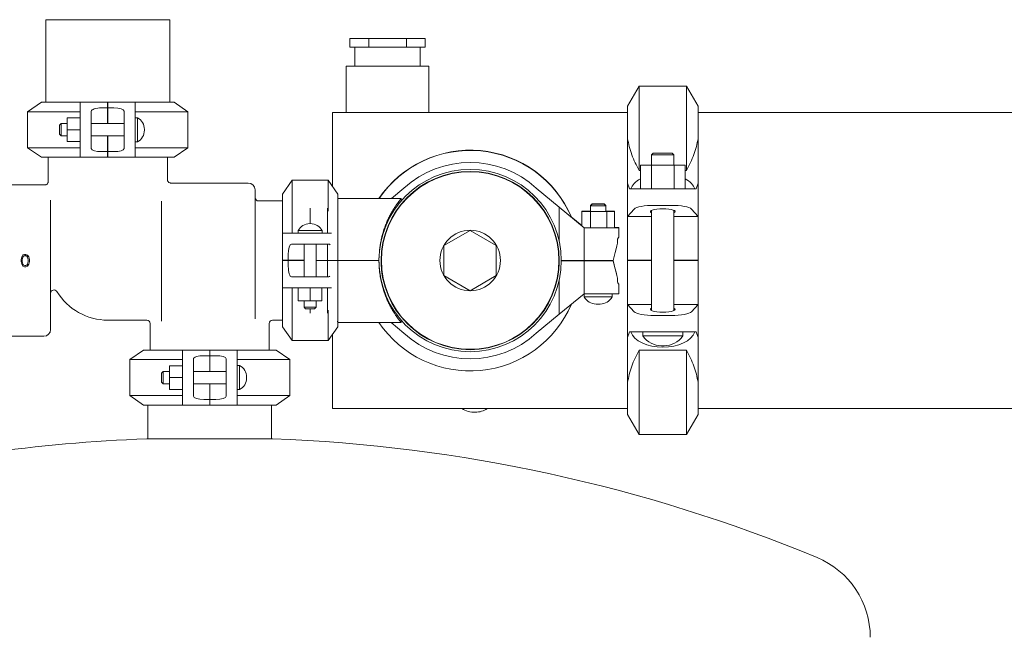
# Model space of a CAD drawing. Units: inches. Extents: x 0.1 to 22.1, y 0.1 to 17.1.
# Drawn here: x 15.4 to 16.9, y 6.5 to 7.4 of the extents above; entities that cross this region are included whole.
import ezdxf

# ---------------------------------------------------------------- set-up
doc = ezdxf.new("R2010")
doc.units = ezdxf.units.IN
doc.header["$MEASUREMENT"] = 0

msp = doc.modelspace()

# ---------------------------------------------------------------- linework, layer by layer
at = {"color": 7, "linetype": 'Continuous', "lineweight": 15}
for p, q in [((15.47821, 7.42756), (15.47821, 7.30256)), ((15.66571, 7.42756), (15.47821, 7.42756)), ((15.66571, 7.30256), (15.66571, 7.42756)), ((15.93826, 7.39891), (15.93826, 7.38589)), ((15.93826, 7.39891), (15.96683, 7.39891)), ((15.96683, 7.39891), (15.96683, 7.38589)), ((15.96683, 7.39891), (16.02396, 7.39891)), ((16.02396, 7.39891), (16.02396, 7.38589)), ((16.02396, 7.39891), (16.05253, 7.39891)), ((16.05253, 7.39891), (16.05253, 7.38589)), ((15.93826, 7.38589), (15.95255, 7.38589)), ((15.94592, 7.38589), (15.94592, 7.35725)), ((15.95255, 7.38589), (15.96683, 7.38589)), ((15.96683, 7.38589), (15.9954, 7.38589)), ((15.9954, 7.38589), (16.02396, 7.38589)), ((16.02396, 7.38589), (16.03825, 7.38589)), ((16.03825, 7.38589), (16.05253, 7.38589)), ((16.04488, 7.35725), (16.04488, 7.38589)), ((15.9329, 7.35725), (15.9329, 7.28693)), ((15.9329, 7.35725), (15.9954, 7.35725)), ((15.9954, 7.35725), (16.0579, 7.35725)), ((16.0579, 7.28693), (16.0579, 7.35725)), ((16.37623, 7.32673), (16.35873, 7.29641)), ((16.4479, 7.32673), (16.37623, 7.32673)), ((16.37623, 7.32673), (16.37623, 7.19914)), ((16.4654, 7.29641), (16.4479, 7.32673)), ((16.4479, 7.19914), (16.4479, 7.32673)), ((15.47133, 7.30256), (15.4505, 7.28798)), ((15.47133, 7.30256), (15.53029, 7.30256)), ((15.57154, 7.30256), (15.53029, 7.30256)), ((15.53029, 7.28665), (15.53029, 7.30256)), ((15.54696, 7.28665), (15.54696, 7.28907)), ((15.56258, 7.29398), (15.57154, 7.29398)), ((15.57154, 7.29398), (15.57154, 7.30256)), ((15.57196, 7.29998), (15.57154, 7.29998)), ((15.57154, 7.29398), (15.57154, 7.27018)), ((15.57196, 7.30256), (15.57196, 7.29398)), ((15.57196, 7.30256), (15.61321, 7.30256)), ((15.57196, 7.29398), (15.58092, 7.29398)), ((15.57196, 7.29398), (15.57196, 7.27018)), ((15.59654, 7.28907), (15.59654, 7.28665)), ((15.61321, 7.30256), (15.61321, 7.28665)), ((15.61321, 7.30256), (15.67217, 7.30256)), ((15.693, 7.28798), (15.67217, 7.30256)), ((16.35873, 7.24793), (16.35873, 7.29641)), ((16.4654, 7.29641), (16.4654, 7.24793)), ((15.4505, 7.28798), (15.4505, 7.23381)), ((15.53029, 7.28798), (15.4505, 7.28798)), ((15.53029, 7.27877), (15.5105, 7.27877)), ((15.5105, 7.26089), (15.5105, 7.27877)), ((15.53029, 7.26678), (15.53029, 7.28665)), ((15.54696, 7.28665), (15.54696, 7.26678)), ((15.57196, 7.28693), (15.57154, 7.28693)), ((15.59654, 7.26678), (15.59654, 7.28665)), ((15.693, 7.28798), (15.61321, 7.28798)), ((15.61321, 7.28665), (15.61321, 7.26678)), ((15.61692, 7.27923), (15.61321, 7.27923)), ((15.61692, 7.27923), (15.61692, 7.26089)), ((15.693, 7.23381), (15.693, 7.28798)), ((15.9329, 7.28693), (15.91206, 7.28693)), ((15.91206, 7.17476), (15.91206, 7.28693)), ((15.9329, 7.28693), (15.9954, 7.28693)), ((15.9954, 7.28693), (16.0579, 7.28693)), ((16.35873, 7.28693), (16.0579, 7.28693)), ((17.07637, 7.28693), (16.4654, 7.28693)), ((15.50113, 7.27018), (15.49863, 7.26768)), ((15.49863, 7.26089), (15.49863, 7.26768)), ((15.49863, 7.2541), (15.49863, 7.26089)), ((15.5105, 7.27018), (15.50113, 7.27018)), ((15.50113, 7.27018), (15.50113, 7.26089)), ((15.50113, 7.26089), (15.50113, 7.2516)), ((15.53029, 7.26089), (15.5105, 7.26089)), ((15.5105, 7.24302), (15.5105, 7.26089)), ((15.53029, 7.26678), (15.53029, 7.26669)), ((15.53029, 7.26089), (15.53029, 7.26669)), ((15.53029, 7.25509), (15.53029, 7.26089)), ((15.59654, 7.27018), (15.54696, 7.27018)), ((15.54696, 7.26678), (15.54696, 7.25501)), ((15.59645, 7.27018), (15.59654, 7.2712)), ((15.59654, 7.26678), (15.59654, 7.25501)), ((15.61321, 7.26678), (15.61321, 7.26089)), ((15.61321, 7.26089), (15.61321, 7.25501)), ((15.61692, 7.26089), (15.61692, 7.24256)), ((15.62738, 7.26032), (15.62738, 7.26146)), ((15.49863, 7.2541), (15.50113, 7.2516)), ((15.50113, 7.2516), (15.5105, 7.2516)), ((15.53029, 7.25509), (15.53029, 7.25501)), ((15.53029, 7.23514), (15.53029, 7.25501)), ((15.54696, 7.25501), (15.54696, 7.23514)), ((15.54696, 7.2516), (15.59654, 7.2516)), ((15.54706, 7.2516), (15.54696, 7.25058)), ((15.57154, 7.2516), (15.57154, 7.2278)), ((15.57196, 7.2516), (15.57196, 7.2278)), ((15.59654, 7.23514), (15.59654, 7.25501)), ((15.61321, 7.25501), (15.61321, 7.23514)), ((16.35873, 7.18001), (16.35873, 7.24793)), ((16.4654, 7.24793), (16.4654, 7.18001)), ((15.4505, 7.23381), (15.47133, 7.21923)), ((15.4505, 7.23381), (15.53029, 7.23381)), ((15.53029, 7.24302), (15.5105, 7.24302)), ((15.53029, 7.21923), (15.53029, 7.23514)), ((15.54696, 7.23271), (15.54696, 7.23514)), ((15.57154, 7.23506), (15.57196, 7.23506)), ((15.59654, 7.23514), (15.59654, 7.23271)), ((15.61321, 7.24256), (15.61692, 7.24256)), ((15.61321, 7.23514), (15.61321, 7.21923)), ((15.61321, 7.23381), (15.693, 7.23381)), ((15.67217, 7.21923), (15.693, 7.23381)), ((15.53029, 7.21923), (15.47133, 7.21923)), ((15.48175, 7.21923), (15.48175, 7.18257)), ((15.57154, 7.21923), (15.53029, 7.21923)), ((15.57154, 7.2278), (15.56258, 7.2278)), ((15.57154, 7.21923), (15.57154, 7.2278)), ((15.57196, 7.2278), (15.57196, 7.21923)), ((15.58092, 7.2278), (15.57196, 7.2278)), ((15.57196, 7.21923), (15.61321, 7.21923)), ((15.67217, 7.21923), (15.61321, 7.21923)), ((15.66217, 7.18545), (15.66217, 7.21923)), ((16.39769, 7.22568), (16.39519, 7.22318)), ((16.39519, 7.22318), (16.39519, 7.20735)), ((16.42894, 7.22318), (16.39519, 7.22318)), ((16.39769, 7.22568), (16.42644, 7.22568)), ((16.42894, 7.22318), (16.42644, 7.22568)), ((16.42894, 7.20735), (16.42894, 7.22318)), ((16.37623, 7.19914), (16.37814, 7.19914)), ((16.37814, 7.17152), (16.37814, 7.20735)), ((16.37814, 7.20735), (16.3951, 7.20735)), ((16.3951, 7.17152), (16.3951, 7.20735)), ((16.3951, 7.20735), (16.42902, 7.20735)), ((16.42902, 7.17152), (16.42902, 7.20735)), ((16.42902, 7.20735), (16.44598, 7.20735)), ((16.44598, 7.17152), (16.44598, 7.20735)), ((16.44598, 7.19914), (16.4479, 7.19914)), ((15.85113, 7.18443), (15.83654, 7.16361)), ((15.90529, 7.18443), (15.85113, 7.18443)), ((15.85113, 7.18443), (15.85113, 7.10464)), ((15.91988, 7.16361), (15.90529, 7.18443)), ((15.90529, 7.13758), (15.90529, 7.18443)), ((15.47488, 7.17756), (15.33967, 7.17756)), ((15.78446, 7.18027), (15.66735, 7.18027)), ((15.79488, 7.16985), (15.79488, 6.97468)), ((16.02026, 7.17246), (16.00119, 7.15673)), ((16.25523, 7.14383), (16.22054, 7.17246)), ((16.35873, 7.12985), (16.35873, 7.18001)), ((16.36163, 7.17152), (16.35873, 7.18001)), ((16.36163, 7.17152), (16.36871, 7.17152)), ((16.36871, 7.17152), (16.39935, 7.17152)), ((16.39935, 7.17152), (16.42478, 7.17152)), ((16.42478, 7.17152), (16.45542, 7.17152)), ((16.45542, 7.17152), (16.4625, 7.17152)), ((16.4654, 7.18001), (16.4625, 7.17152)), ((16.4654, 7.12985), (16.4654, 7.18001)), ((15.48529, 7.15453), (15.48529, 6.95881)), ((15.83654, 7.10464), (15.83654, 7.16361)), ((15.91988, 7.15506), (15.91954, 7.15506)), ((15.91988, 7.16361), (15.91988, 7.15673)), ((16.01589, 7.15673), (15.91988, 7.15673)), ((15.91988, 7.06314), (15.91988, 7.15673)), ((16.01601, 7.15327), (16.01601, 7.15673)), ((15.65321, 7.15298), (15.65321, 6.97117)), ((15.83654, 7.15318), (15.80008, 7.15318)), ((15.87821, 7.14209), (15.87821, 7.11882)), ((15.90425, 7.10464), (15.90425, 7.14209)), ((16.25523, 7.14383), (16.25523, 7.09247)), ((16.29292, 7.11273), (16.25523, 7.14383)), ((16.30498, 7.14864), (16.30248, 7.14614)), ((16.30498, 7.14823), (16.30248, 7.14573)), ((16.30248, 7.14614), (16.30248, 7.14573)), ((16.3029, 7.14614), (16.30248, 7.14614)), ((16.30248, 7.14573), (16.30248, 7.13731)), ((16.31415, 7.14573), (16.30248, 7.14573)), ((16.30498, 7.14864), (16.31415, 7.14864)), ((16.30498, 7.14823), (16.31415, 7.14823)), ((16.31415, 7.14864), (16.32331, 7.14864)), ((16.31415, 7.14823), (16.32331, 7.14823)), ((16.32581, 7.14573), (16.31415, 7.14573)), ((16.32581, 7.14614), (16.32331, 7.14864)), ((16.32581, 7.14573), (16.32331, 7.14823)), ((16.32581, 7.14614), (16.3254, 7.14614)), ((16.32581, 7.14573), (16.32581, 7.14614)), ((16.32581, 7.13731), (16.32581, 7.14573)), ((16.35873, 7.12985), (16.36871, 7.14094)), ((16.39935, 7.14652), (16.42478, 7.14652)), ((16.45542, 7.14094), (16.4654, 7.12985)), ((16.00422, 7.13109), (16.00457, 7.1311)), ((16.28939, 7.11605), (16.27334, 7.1293)), ((16.28939, 7.13773), (16.28939, 7.13731)), ((16.28939, 7.13773), (16.30248, 7.13773)), ((16.28939, 7.13731), (16.28939, 7.11564)), ((16.28939, 7.13731), (16.3027, 7.13731)), ((16.3027, 7.13731), (16.3027, 7.11273)), ((16.3027, 7.13731), (16.32745, 7.13731)), ((16.32581, 7.13773), (16.32745, 7.13773)), ((16.32745, 7.13773), (16.32745, 7.13731)), ((16.32745, 7.13773), (16.3389, 7.13773)), ((16.32745, 7.13731), (16.32745, 7.11273)), ((16.32745, 7.13731), (16.3389, 7.13731)), ((16.3389, 7.13773), (16.3389, 7.13731)), ((16.3389, 7.13731), (16.3389, 7.11273)), ((16.35873, 7.12985), (16.39519, 7.12985)), ((16.35873, 7.06339), (16.35873, 7.12985)), ((16.39519, 7.13907), (16.39519, 6.98729)), ((16.42894, 6.98729), (16.42894, 7.13907)), ((16.42894, 7.12985), (16.4654, 7.12985)), ((16.4654, 7.06339), (16.4654, 7.12985)), ((15.87878, 7.11882), (15.87764, 7.11882)), ((16.29292, 7.11273), (16.29292, 7.06298)), ((16.29292, 7.11273), (16.32796, 7.11273)), ((16.32796, 7.11273), (16.34561, 7.11273)), ((16.3389, 7.11314), (16.34556, 7.11314)), ((16.34556, 7.11273), (16.34556, 7.11314)), ((16.34561, 7.09839), (16.34561, 7.11273)), ((15.83654, 7.06339), (15.83654, 7.10464)), ((15.83654, 7.10464), (15.85245, 7.10464)), ((15.85245, 7.10464), (15.87233, 7.10464)), ((15.85988, 7.10835), (15.85988, 7.10464)), ((15.85988, 7.10835), (15.87821, 7.10835)), ((15.87233, 7.10464), (15.87821, 7.10464)), ((15.87821, 7.10835), (15.89654, 7.10835)), ((15.87821, 7.10464), (15.88409, 7.10464)), ((15.88409, 7.10464), (15.90397, 7.10464)), ((15.89654, 7.10464), (15.89654, 7.10835)), ((15.90397, 7.10464), (15.91044, 7.10464)), ((16.1204, 7.10868), (16.08081, 7.08583)), ((16.15998, 7.08583), (16.1204, 7.10868)), ((16.34526, 7.09814), (16.34555, 7.09814)), ((15.85003, 7.08798), (15.85245, 7.08798)), ((15.87233, 7.08798), (15.85245, 7.08798)), ((15.86892, 7.08788), (15.8679, 7.08798)), ((15.86892, 7.08798), (15.86892, 7.03839)), ((15.87233, 7.08798), (15.88409, 7.08798)), ((15.90397, 7.08798), (15.88409, 7.08798)), ((15.8875, 7.03839), (15.8875, 7.08798)), ((15.90397, 7.08798), (15.90639, 7.08798)), ((15.90425, 7.06314), (15.90425, 7.08732)), ((16.08081, 7.08583), (16.08081, 7.04012)), ((16.15998, 7.04012), (16.15998, 7.08583)), ((16.3434, 7.09293), (16.3434, 7.08919)), ((15.44072, 7.0643), (15.44156, 7.06865)), ((15.44156, 7.06865), (15.44331, 7.07138)), ((15.44332, 7.06832), (15.4425, 7.06418)), ((15.44332, 7.0682), (15.4425, 7.06416)), ((15.44331, 7.07138), (15.44596, 7.07229)), ((15.44435, 7.0699), (15.44332, 7.06832)), ((15.44435, 7.06975), (15.44332, 7.0682)), ((15.44332, 7.0682), (15.44332, 7.06832)), ((15.44615, 7.07052), (15.44435, 7.0699)), ((15.44615, 7.07036), (15.44435, 7.06975)), ((15.44435, 7.06975), (15.44435, 7.0699)), ((15.44596, 7.07229), (15.44777, 7.07229)), ((15.4476, 7.07052), (15.44615, 7.07052)), ((15.44615, 7.07036), (15.44615, 7.07052)), ((15.4476, 7.07036), (15.44615, 7.07036)), ((15.44953, 7.06985), (15.4476, 7.07052)), ((15.4476, 7.07036), (15.4476, 7.07052)), ((15.44953, 7.0697), (15.4476, 7.07036)), ((15.44777, 7.07229), (15.45057, 7.07133)), ((15.45058, 7.06825), (15.44953, 7.06985)), ((15.44953, 7.0697), (15.44953, 7.06985)), ((15.45058, 7.06813), (15.44953, 7.0697)), ((15.45057, 7.07133), (15.45236, 7.06858)), ((15.45058, 7.06813), (15.45058, 7.06825)), ((15.45139, 7.06414), (15.45058, 7.06825)), ((15.45139, 7.06411), (15.45058, 7.06813)), ((15.45236, 7.06858), (15.45317, 7.06424)), ((15.84512, 7.06339), (15.84512, 7.07235)), ((15.98556, 7.06747), (15.98556, 7.06298)), ((16.25523, 7.06747), (16.25523, 7.06298)), ((15.44072, 7.0643), (15.44072, 7.06164)), ((15.44156, 7.05731), (15.44072, 7.06164)), ((15.44331, 7.05457), (15.44156, 7.05731)), ((15.4425, 7.06418), (15.4425, 7.06167)), ((15.4425, 7.0617), (15.44332, 7.05767)), ((15.4425, 7.06167), (15.44332, 7.05755)), ((15.44595, 7.05366), (15.44331, 7.05457)), ((15.44332, 7.05767), (15.44332, 7.05755)), ((15.44332, 7.05767), (15.44435, 7.05611)), ((15.44332, 7.05755), (15.44435, 7.05595)), ((15.44435, 7.05611), (15.44435, 7.05595)), ((15.44435, 7.05611), (15.44613, 7.05551)), ((15.44435, 7.05595), (15.44613, 7.05534)), ((15.44778, 7.05366), (15.44595, 7.05366)), ((15.44613, 7.05551), (15.44613, 7.05534)), ((15.44613, 7.05551), (15.44761, 7.05551)), ((15.44613, 7.05534), (15.44761, 7.05534)), ((15.44761, 7.05551), (15.44953, 7.05616)), ((15.44761, 7.05534), (15.44953, 7.056)), ((15.44761, 7.05551), (15.44761, 7.05534)), ((15.45057, 7.05462), (15.44778, 7.05366)), ((15.44953, 7.05616), (15.45058, 7.05773)), ((15.44953, 7.056), (15.45058, 7.05761)), ((15.44953, 7.05616), (15.44953, 7.056)), ((15.45236, 7.05738), (15.45057, 7.05462)), ((15.45058, 7.05773), (15.45139, 7.06174)), ((15.45058, 7.05761), (15.45139, 7.06172)), ((15.45058, 7.05773), (15.45058, 7.05761)), ((15.45139, 7.06414), (15.45139, 7.06172)), ((15.45317, 7.0617), (15.45236, 7.05738)), ((15.45317, 7.06424), (15.45317, 7.0617)), ((15.83654, 7.06339), (15.84512, 7.06339)), ((15.83654, 7.06298), (15.83654, 7.02173)), ((15.84512, 7.06298), (15.83654, 7.06298)), ((15.84512, 7.06339), (15.86892, 7.06339)), ((15.84512, 7.05402), (15.84512, 7.06298)), ((15.84512, 7.06298), (15.86892, 7.06298)), ((15.85238, 7.06339), (15.85238, 7.06298)), ((15.90425, 7.06314), (15.8875, 7.06314)), ((15.98238, 7.06313), (15.8875, 7.06313)), ((15.90425, 7.06298), (15.8875, 7.06298)), ((15.90425, 7.06314), (15.91988, 7.06314)), ((15.90425, 7.06314), (15.90425, 7.06314)), ((15.90425, 7.03901), (15.90425, 7.06298)), ((15.91988, 7.06298), (15.90425, 7.06298)), ((15.98238, 7.06314), (15.91988, 7.06314)), ((15.91988, 7.06314), (15.91988, 7.06314)), ((15.91988, 7.06298), (15.91988, 6.96923)), ((15.98238, 7.06298), (15.91988, 7.06298)), ((15.98255, 7.05847), (15.98238, 7.06298)), ((15.98556, 7.06256), (15.98556, 7.06298)), ((15.98556, 7.05848), (15.98556, 7.06256)), ((16.25523, 7.06298), (16.25531, 7.06298)), ((16.25523, 7.06256), (16.25523, 7.06298)), ((16.25523, 7.05848), (16.25523, 7.06256)), ((16.25531, 7.06256), (16.25523, 7.06256)), ((16.25842, 7.06298), (16.29292, 7.06298)), ((16.29292, 7.06256), (16.25842, 7.06256)), ((16.29292, 7.06298), (16.32796, 7.06298)), ((16.29292, 7.06256), (16.29292, 7.06298)), ((16.29292, 7.01281), (16.29292, 7.06256)), ((16.32796, 7.06256), (16.29292, 7.06256)), ((16.30248, 7.06298), (16.30248, 7.06256)), ((16.32581, 7.06256), (16.32581, 7.06298)), ((16.32796, 7.06298), (16.33711, 7.06298)), ((16.33711, 7.06256), (16.32796, 7.06256)), ((16.35873, 7.06339), (16.39519, 7.06339)), ((16.39519, 7.06298), (16.35873, 7.06298)), ((16.35873, 7.06298), (16.35873, 6.99652)), ((16.36648, 7.06339), (16.36648, 7.06298)), ((16.38081, 7.06339), (16.38081, 7.06298)), ((16.42894, 7.06339), (16.4654, 7.06339)), ((16.4654, 7.06298), (16.42894, 7.06298)), ((16.44331, 7.06298), (16.44331, 7.06339)), ((16.45894, 7.06298), (16.45894, 7.06339)), ((16.4654, 7.06298), (16.4654, 6.99652)), ((15.85245, 7.03839), (15.85003, 7.03839)), ((15.85245, 7.03839), (15.87233, 7.03839)), ((15.87233, 7.03839), (15.88409, 7.03839)), ((15.88409, 7.03839), (15.90397, 7.03839)), ((15.8875, 7.03849), (15.88852, 7.03839)), ((15.90639, 7.03839), (15.90397, 7.03839)), ((16.08081, 7.04012), (16.1204, 7.01727)), ((16.1204, 7.01727), (16.15998, 7.04012)), ((16.3434, 7.03641), (16.3434, 7.03635)), ((16.3434, 7.03635), (16.3434, 7.0326)), ((15.85245, 7.02173), (15.83654, 7.02173)), ((15.83654, 6.96276), (15.83654, 7.02173)), ((15.85113, 7.02173), (15.85113, 6.94193)), ((15.87233, 7.02173), (15.85245, 7.02173)), ((15.86033, 7.02173), (15.86033, 7.00193)), ((15.87233, 7.02173), (15.87241, 7.02173)), ((15.87821, 7.02173), (15.87241, 7.02173)), ((15.87821, 7.02173), (15.87821, 7.00193)), ((15.88401, 7.02173), (15.87821, 7.02173)), ((15.88401, 7.02173), (15.88409, 7.02173)), ((15.90397, 7.02173), (15.88409, 7.02173)), ((15.89608, 7.02173), (15.89608, 7.00193)), ((15.91037, 7.02173), (15.90397, 7.02173)), ((15.90425, 6.98337), (15.90425, 7.02173)), ((16.25523, 6.98171), (16.25523, 7.03349)), ((16.34546, 7.02781), (16.34526, 7.02781)), ((16.34555, 7.02739), (16.34526, 7.02739)), ((16.34546, 7.02781), (16.34556, 7.02739)), ((16.34556, 7.02732), (16.34556, 7.02739)), ((16.34561, 7.02715), (16.34561, 7.01281)), ((16.25523, 6.98171), (16.29292, 7.01281)), ((16.32796, 7.01281), (16.29292, 7.01281)), ((16.29315, 7.01281), (16.29315, 7.00785)), ((16.31415, 7.00785), (16.29315, 7.00785)), ((16.33515, 7.00785), (16.31415, 7.00785)), ((16.34561, 7.01281), (16.32796, 7.01281)), ((16.33515, 7.00785), (16.33515, 7.01281)), ((15.87821, 7.00193), (15.86033, 7.00193)), ((15.86892, 7.00193), (15.86892, 6.99256)), ((15.86892, 6.99256), (15.87142, 6.99006)), ((15.86892, 6.99256), (15.87821, 6.99256)), ((15.89608, 7.00193), (15.87821, 7.00193)), ((15.87821, 6.99256), (15.8875, 6.99256)), ((15.885, 6.99006), (15.8875, 6.99256)), ((15.8875, 6.99256), (15.8875, 7.00193)), ((16.31104, 6.99715), (16.31726, 6.99715)), ((16.39519, 6.99652), (16.35873, 6.99652)), ((16.36871, 6.98543), (16.35873, 6.99652)), ((16.35873, 6.99652), (16.35873, 6.94636)), ((16.4654, 6.99652), (16.42894, 6.99652)), ((16.4654, 6.99652), (16.45542, 6.98543)), ((16.4654, 6.99652), (16.4654, 6.94636)), ((15.87821, 6.99006), (15.87142, 6.99006)), ((15.87821, 6.99006), (15.87821, 6.98337)), ((15.885, 6.99006), (15.87821, 6.99006)), ((15.90529, 6.94193), (15.90529, 6.98784)), ((16.22054, 6.95308), (16.25523, 6.98171)), ((16.42478, 6.97985), (16.39935, 6.97985)), ((15.57196, 6.97277), (15.63092, 6.97277)), ((15.63592, 6.96777), (15.63592, 6.92756)), ((15.81633, 6.92756), (15.81633, 6.96777)), ((15.82133, 6.97277), (15.83654, 6.97277)), ((15.83654, 6.96276), (15.85113, 6.94193)), ((15.90529, 6.94193), (15.91988, 6.96276)), ((15.91928, 6.97089), (15.91988, 6.97089)), ((15.91988, 6.96923), (16.01584, 6.96923)), ((15.91988, 6.96923), (15.91988, 6.96276)), ((16.00069, 6.96923), (16.02026, 6.95308)), ((16.01601, 6.96923), (16.01601, 6.97268)), ((15.33967, 6.94839), (15.45217, 6.94839)), ((15.46252, 6.94839), (15.47488, 6.94839)), ((15.91206, 6.83902), (15.91206, 6.9516)), ((16.35873, 6.94636), (16.36163, 6.95485)), ((16.35873, 6.87844), (16.35873, 6.94636)), ((16.36871, 6.95485), (16.36163, 6.95485)), ((16.39935, 6.95485), (16.36871, 6.95485)), ((16.38186, 6.95485), (16.38186, 6.94879)), ((16.44227, 6.94879), (16.38186, 6.94879)), ((16.42478, 6.95485), (16.39935, 6.95485)), ((16.45542, 6.95485), (16.42478, 6.95485)), ((16.44227, 6.94879), (16.44227, 6.95485)), ((16.4625, 6.95485), (16.45542, 6.95485)), ((16.4625, 6.95485), (16.4654, 6.94636)), ((16.4654, 6.94636), (16.4654, 6.87844)), ((15.85113, 6.94193), (15.90529, 6.94193)), ((16.41023, 6.93397), (16.4139, 6.93397)), ((15.62591, 6.92756), (15.60508, 6.91298)), ((15.62591, 6.92756), (15.68488, 6.92756)), ((15.72613, 6.92756), (15.68488, 6.92756)), ((15.68488, 6.91165), (15.68488, 6.92756)), ((15.71717, 6.91898), (15.72613, 6.91898)), ((15.72613, 6.91898), (15.72613, 6.92756)), ((15.72613, 6.91898), (15.72613, 6.89518)), ((15.72654, 6.92756), (15.72654, 6.91898)), ((15.72654, 6.92756), (15.76779, 6.92756)), ((15.72654, 6.91898), (15.7355, 6.91898)), ((15.72654, 6.91898), (15.72654, 6.89518)), ((15.76779, 6.92756), (15.76779, 6.91165)), ((15.76779, 6.92756), (15.82676, 6.92756)), ((15.84758, 6.91298), (15.82676, 6.92756)), ((16.4479, 6.92723), (16.37623, 6.92723)), ((16.37623, 6.92723), (16.37623, 6.79964)), ((16.4479, 6.79964), (16.4479, 6.92723)), ((15.60508, 6.91298), (15.60508, 6.85881)), ((15.68488, 6.91298), (15.60508, 6.91298)), ((15.68488, 6.90377), (15.66508, 6.90377)), ((15.66508, 6.88589), (15.66508, 6.90377)), ((15.68488, 6.89178), (15.68488, 6.91165)), ((15.70154, 6.91165), (15.70154, 6.91407)), ((15.70154, 6.91165), (15.70154, 6.89178)), ((15.72613, 6.91173), (15.72654, 6.91173)), ((15.75113, 6.91407), (15.75113, 6.91165)), ((15.75113, 6.89178), (15.75113, 6.91165)), ((15.84758, 6.91298), (15.76779, 6.91298)), ((15.76779, 6.91165), (15.76779, 6.89178)), ((15.7715, 6.90423), (15.76779, 6.90423)), ((15.7715, 6.90423), (15.7715, 6.88589)), ((15.84758, 6.85881), (15.84758, 6.91298)), ((15.65571, 6.89518), (15.65321, 6.89268)), ((15.65321, 6.88589), (15.65321, 6.89268)), ((15.65321, 6.8791), (15.65321, 6.88589)), ((15.66508, 6.89518), (15.65571, 6.89518)), ((15.65571, 6.89518), (15.65571, 6.88589)), ((15.65571, 6.88589), (15.65571, 6.8766)), ((15.68488, 6.88589), (15.66508, 6.88589)), ((15.66508, 6.86802), (15.66508, 6.88589)), ((15.68488, 6.89178), (15.68488, 6.89169)), ((15.68488, 6.88589), (15.68488, 6.89169)), ((15.68488, 6.88009), (15.68488, 6.88589)), ((15.75113, 6.89518), (15.70154, 6.89518)), ((15.70154, 6.89178), (15.70154, 6.88001)), ((15.75103, 6.89518), (15.75113, 6.8962)), ((15.75113, 6.89178), (15.75113, 6.88001)), ((15.76779, 6.89178), (15.76779, 6.88589)), ((15.76779, 6.88589), (15.76779, 6.88001)), ((15.7715, 6.88589), (15.7715, 6.86756)), ((15.78197, 6.88532), (15.78197, 6.88646)), ((15.65321, 6.8791), (15.65571, 6.8766)), ((15.65571, 6.8766), (15.66508, 6.8766)), ((15.68488, 6.88009), (15.68488, 6.88001)), ((15.68488, 6.86014), (15.68488, 6.88001)), ((15.70154, 6.88001), (15.70154, 6.86014)), ((15.70154, 6.8766), (15.75113, 6.8766)), ((15.70164, 6.8766), (15.70154, 6.87558)), ((15.72613, 6.8766), (15.72613, 6.8528)), ((15.72654, 6.8766), (15.72654, 6.8528)), ((15.75113, 6.86014), (15.75113, 6.88001)), ((15.76779, 6.88001), (15.76779, 6.86014)), ((16.35873, 6.82996), (16.35873, 6.87844)), ((16.4654, 6.87844), (16.4654, 6.82996)), ((15.60508, 6.85881), (15.62591, 6.84423)), ((15.60508, 6.85881), (15.68488, 6.85881)), ((15.68488, 6.86802), (15.66508, 6.86802)), ((15.68488, 6.84423), (15.68488, 6.86014)), ((15.70154, 6.85771), (15.70154, 6.86014)), ((15.72654, 6.85985), (15.72613, 6.85985)), ((15.75113, 6.86014), (15.75113, 6.85771)), ((15.76779, 6.86756), (15.7715, 6.86756)), ((15.76779, 6.86014), (15.76779, 6.84423)), ((15.76779, 6.85881), (15.84758, 6.85881)), ((15.82676, 6.84423), (15.84758, 6.85881)), ((15.68488, 6.84423), (15.62591, 6.84423)), ((15.63238, 6.84423), (15.63238, 6.79316)), ((15.72613, 6.84423), (15.68488, 6.84423)), ((15.72613, 6.8528), (15.71717, 6.8528)), ((15.72613, 6.84423), (15.72613, 6.8528)), ((15.72654, 6.84423), (15.72613, 6.84423)), ((15.72654, 6.8528), (15.72654, 6.84423)), ((15.7355, 6.8528), (15.72654, 6.8528)), ((15.72654, 6.84423), (15.76779, 6.84423)), ((15.82676, 6.84423), (15.76779, 6.84423)), ((15.81988, 6.79316), (15.81988, 6.84423)), ((15.91206, 6.83902), (16.35873, 6.83902)), ((16.35873, 6.82996), (16.37623, 6.79964)), ((16.4479, 6.79964), (16.4654, 6.82996)), ((16.4654, 6.83902), (17.07628, 6.83902)), ((16.37623, 6.79964), (16.4479, 6.79964)), ((15.82119, 6.79316), (15.63106, 6.79316))]:
    msp.add_line(p, q, dxfattribs=at)
at = {"color": 7, "linetype": 'Continuous', "lineweight": 15, "flags": 128}
for points in [[(16.34555, 7.09814), (16.34558, 7.09828), (16.3456, 7.09836), (16.34561, 7.09839)], [(16.33711, 7.06298), (16.33864, 7.06935), (16.34004, 7.07521), (16.34131, 7.0805), (16.34243, 7.08517), (16.3434, 7.08919)], [(16.3434, 7.03641), (16.34242, 7.04048), (16.34129, 7.04521), (16.34, 7.05057), (16.33857, 7.05651), (16.33702, 7.06298)], [(16.3434, 7.03635), (16.34243, 7.04036), (16.34131, 7.04504), (16.34004, 7.05033), (16.33864, 7.05619), (16.33711, 7.06256)], [(16.34561, 7.02715), (16.3456, 7.02718), (16.34558, 7.02726), (16.34555, 7.02739)]]:
    msp.add_lwpolyline(points, dxfattribs=at)
at = {"color": 7, "linetype": 'Continuous', "lineweight": 15}
for radius in [0.13802, 0.13491, 0.13438, 0.04583]:
    msp.add_circle((16.1204, 7.06298), radius, dxfattribs=at)
for centre, radius, start, end in [((15.60708, 7.26146), 0.02031, 360, 61.01422), ((15.60708, 7.26032), 0.02031, 298.98578, 0), ((16.1204, 7.06339), 0.16671, 23.20115, 145.95344), ((16.1204, 7.06298), 0.16671, 23.20115, 145.78043), ((16.1204, 7.06298), 0.14837, 47.55102, 132.44898), ((16.1204, 7.06298), 0.13483, 0, 180), ((15.47488, 7.16714), 0.01042, 83.37958, 90), ((15.78446, 7.16985), 0.01042, 0, 90), ((15.80008, 7.15839), 0.00521, 180, 270), ((15.87764, 7.09851), 0.02031, 90, 151.01422), ((15.87878, 7.09851), 0.02031, 28.98578, 90), ((16.1204, 7.06298), 0.13483, 180, 0), ((16.1204, 7.06256), 0.13483, 180, 192.24623), ((16.1204, 7.06256), 0.13483, 348.50714, 0), ((15.4905, 7.01329), 0.00521, 31.38229, 180), ((15.57196, 7.06298), 0.09021, 211.38229, 270), ((16.31104, 7.01746), 0.02031, 208.24064, 270), ((16.31726, 7.01746), 0.02031, 270, 331.75936), ((16.1204, 7.06256), 0.16671, 214.04656, 336.79885), ((15.63092, 6.96777), 0.005, 1.80298, 88.07108), ((15.82133, 6.96777), 0.005, 90.94507, 179.00899), ((15.47488, 6.95881), 0.01042, 270, 0), ((16.1204, 7.06256), 0.14837, 227.55102, 312.44898), ((16.41023, 6.96855), 0.03458, 214.85521, 270), ((16.4139, 6.96855), 0.03458, 270, 325.14479), ((15.76166, 6.88646), 0.02031, 0, 61.01422), ((15.76166, 6.88532), 0.02031, 298.98578, 0), ((16.12636, 6.86592), 0.03268, 235.4225, 273.30715), ((16.12775, 6.86672), 0.03343, 270.84804, 304.01916), ((15.7183, 4.41416), 2.3806, 92.10008, 103.96584), ((15.73395, 4.41416), 2.3806, 67.4853, 87.89992), ((16.59552, 6.49266), 0.1306, 0, 67.4853)]:
    msp.add_arc(centre, radius, start, end, dxfattribs=at)
for centre, major_axis, ratio, start_param, end_param in [((15.56258, 7.28907), (0.01563, 0), 0.3142857, 1.5707963, 3.1415927), ((15.58092, 7.28907), (0.01562, 0), 0.3142857, 0, 1.5707963), ((15.56258, 7.23271), (0.01562, 0), 0.3142857, 3.1415927, 4.712389), ((15.58092, 7.23271), (0.01562, 0), 0.3142857, 4.712389, 6.2831853), ((16.41206, 7.16512), (0.04975, 0), 0.5926296, 2.3210878, 2.9228518), ((16.41206, 7.16512), (0.04975, 0), 0.5926296, 0.2187409, 0.8205048), ((16.39935, 7.13957), (0.03125, 0), 0.2222222, 1.5707963, 2.9441971), ((16.41206, 7.13726), (0.01875, 0), 0.2222222, 1.5707963, 3.5926195), ((16.41206, 7.13726), (0.01875, 0), 0.2222222, 5.8321585, 7.8539816), ((16.42478, 7.13957), (0.03125, 0), 0.2222222, 0.1973956, 1.5707963), ((15.85003, 7.07235), (0, 0.01562), 0.3142857, 0, 1.5707963), ((15.90639, 7.07235), (0, 0.01562), 0.3142857, 5.8861864, 6.2831853), ((15.85003, 7.05402), (0, 0.01563), 0.3142857, 1.5707963, 3.1415927), ((15.90639, 7.05402), (0, 0.01562), 0.3142857, 3.1415927, 3.5316958), ((16.41206, 6.98911), (0.01875, 0), 0.2222222, 2.6905658, 4.712389), ((16.41206, 6.98911), (0.01875, 0), 0.2222222, 4.712389, 6.7342121), ((16.39935, 6.9868), (0.03125, 0), 0.2222222, 3.3389882, 4.712389), ((16.42478, 6.9868), (0.03125, 0), 0.2222222, 4.712389, 6.0857897), ((16.41206, 6.96125), (0.04975, 0), 0.5926296, 3.3603335, 6.0644445), ((15.71717, 6.91407), (0.01563, 0), 0.3142857, 1.5707963, 3.1415927), ((15.7355, 6.91407), (0.01562, 0), 0.3142857, 0, 1.5707963), ((15.71717, 6.85771), (0.01563, 0), 0.3142857, 3.1415927, 4.712389), ((15.7355, 6.85771), (0.01562, 0), 0.3142857, 4.712389, 6.2831853)]:
    msp.add_ellipse(centre, major_axis=major_axis, ratio=ratio, start_param=start_param, end_param=end_param, dxfattribs=at)
for points, knots in [([(15.54696, 7.2712), (15.54696, 7.27098), (15.54696, 7.2707), (15.54705, 7.27027), (15.54706, 7.27018)], [0, 0, 0, 0, 0.8069278, 1, 1, 1, 1]), ([(15.59654, 7.25058), (15.59654, 7.25081), (15.59654, 7.25108), (15.59646, 7.25152), (15.59644, 7.2516)], [0, 0, 0, 0, 0.80692741, 1, 1, 1, 1]), ([(16.37623, 7.19914), (16.37414, 7.20312), (16.36995, 7.21109), (16.36495, 7.22323), (16.36096, 7.2355), (16.35947, 7.24379), (16.35873, 7.24793)], [0, 0, 0, 0, 0.2488721, 0.4977226, 0.7488728, 1, 1, 1, 1]), ([(16.4654, 7.24793), (16.46466, 7.24383), (16.46319, 7.23563), (16.45924, 7.22338), (16.45423, 7.2112), (16.45001, 7.20316), (16.4479, 7.19914)], [0, 0, 0, 0, 0.2486932, 0.4974084, 0.7486923, 1, 1, 1, 1]), ([(15.66734, 7.1803), (15.66725, 7.18029), (15.66665, 7.18024), (15.66556, 7.18054), (15.6642, 7.18125), (15.66309, 7.18237), (15.66242, 7.18372), (15.66215, 7.18479), (15.66219, 7.18535), (15.66219, 7.18545)], [0, 0, 0, 0, 0.0346559, 0.223625, 0.4064911, 0.5986882, 0.7954182, 0.9610946, 1, 1, 1, 1]), ([(15.48171, 7.18257), (15.48172, 7.18242), (15.48175, 7.18175), (15.48138, 7.1806), (15.48059, 7.17927), (15.47947, 7.17829), (15.47827, 7.17771), (15.47715, 7.17748), (15.47642, 7.17743), (15.47609, 7.17749), (15.47608, 7.17749)], [0, 0, 0, 0, 0.0548015, 0.2326253, 0.416102, 0.5951129, 0.7473566, 0.8806753, 0.9970881, 1, 1, 1, 1]), ([(15.98312, 7.07626), (15.9833, 7.07862), (15.98366, 7.08327), (15.98481, 7.08994), (15.98654, 7.09839), (15.98889, 7.10682), (15.99175, 7.11504), (15.99433, 7.12144), (15.99705, 7.12739), (15.99985, 7.13286), (16.00267, 7.13785), (16.0054, 7.14228), (16.00798, 7.14615), (16.01035, 7.14949), (16.01244, 7.15229), (16.0144, 7.15478), (16.01582, 7.1565), (16.01587, 7.15656), (16.01589, 7.15658)], [0, 0, 0, 0, 0.0517043, 0.1016355, 0.1515706, 0.2485562, 0.3084676, 0.3688186, 0.4287208, 0.4890092, 0.5489095, 0.6091863, 0.6675861, 0.7259781, 0.7862445, 0.8464988, 0.9351512, 1, 1, 1, 1]), ([(16.3434, 7.09293), (16.34342, 7.09345), (16.34347, 7.09449), (16.34384, 7.09589), (16.34432, 7.09708), (16.34486, 7.09796), (16.34512, 7.09808), (16.34526, 7.09814)], [0, 0, 0, 0, 0.1797755, 0.3588759, 0.5540669, 0.7806951, 1, 1, 1, 1]), ([(15.88852, 7.08798), (15.8883, 7.08797), (15.88802, 7.08797), (15.88759, 7.08789), (15.8875, 7.08787)], [0, 0, 0, 0, 0.8069229, 1, 1, 1, 1]), ([(15.98238, 7.06314), (15.98238, 7.06546), (15.98238, 7.06885), (15.98273, 7.07216), (15.98284, 7.0732)], [0, 0, 0, 0, 0.6861909, 1, 1, 1, 1]), ([(16.01584, 6.96942), (16.01589, 6.96937), (16.01605, 6.96918), (16.0149, 6.97055), (16.01288, 6.97309), (16.0105, 6.97626), (16.00822, 6.97945), (16.00571, 6.9832), (16.00305, 6.98747), (16.00034, 6.9922), (15.99762, 6.99742), (15.99494, 7.00313), (15.99231, 7.00944), (15.98983, 7.01632), (15.98754, 7.02386), (15.98557, 7.03191), (15.98391, 7.04114), (15.98286, 7.04901), (15.98271, 7.05405), (15.98267, 7.05534)], [0, 0, 0, 0, 0.0317581, 0.116722, 0.2039916, 0.258538, 0.3130954, 0.3692075, 0.4253226, 0.4808043, 0.5362846, 0.5931145, 0.6499391, 0.7100281, 0.7701095, 0.832492, 0.8948641, 0.9731928, 1, 1, 1, 1]), ([(15.8679, 7.03839), (15.86812, 7.03839), (15.8684, 7.0384), (15.86883, 7.03848), (15.86892, 7.0385)], [0, 0, 0, 0, 0.8069278, 1, 1, 1, 1]), ([(16.34526, 7.02739), (16.34512, 7.02746), (16.34484, 7.02759), (16.34424, 7.02859), (16.34372, 7.02997), (16.34344, 7.03141), (16.34341, 7.03227), (16.3434, 7.0326)], [0, 0, 0, 0, 0.2309997, 0.4616017, 0.7020345, 0.8846375, 1, 1, 1, 1]), ([(15.45217, 6.94839), (15.45223, 6.9484), (15.45234, 6.9484), (15.45324, 6.94844), (15.45456, 6.94848), (15.45621, 6.94851), (15.45799, 6.94851), (15.4597, 6.94849), (15.46115, 6.94845), (15.46214, 6.94841), (15.46261, 6.94839), (15.46254, 6.9484), (15.46252, 6.9484)], [0, 0, 0, 0, 0.1072879, 0.2145892, 0.3219465, 0.4293547, 0.5366868, 0.6439355, 0.7512335, 0.8586278, 0.9660316, 1, 1, 1, 1]), ([(16.35873, 6.87844), (16.35947, 6.88254), (16.36094, 6.89074), (16.36489, 6.90298), (16.3699, 6.91517), (16.37412, 6.92321), (16.37623, 6.92723)], [0, 0, 0, 0, 0.2486932, 0.4974084, 0.7486922, 1, 1, 1, 1]), ([(16.4479, 6.92723), (16.44999, 6.92325), (16.45417, 6.91528), (16.45918, 6.90314), (16.46317, 6.89086), (16.46465, 6.88258), (16.4654, 6.87844)], [0, 0, 0, 0, 0.2488721, 0.4977226, 0.7488727, 1, 1, 1, 1]), ([(15.70154, 6.8962), (15.70154, 6.89598), (15.70155, 6.8957), (15.70163, 6.89527), (15.70165, 6.89518)], [0, 0, 0, 0, 0.8069126, 1, 1, 1, 1]), ([(15.75113, 6.87558), (15.75112, 6.87581), (15.75112, 6.87608), (15.75104, 6.87652), (15.75102, 6.8766)], [0, 0, 0, 0, 0.80692741, 1, 1, 1, 1])]:
    msp.add_open_spline(points, degree=3, knots=knots, dxfattribs=at)

doc.saveas('drawing.dxf')
